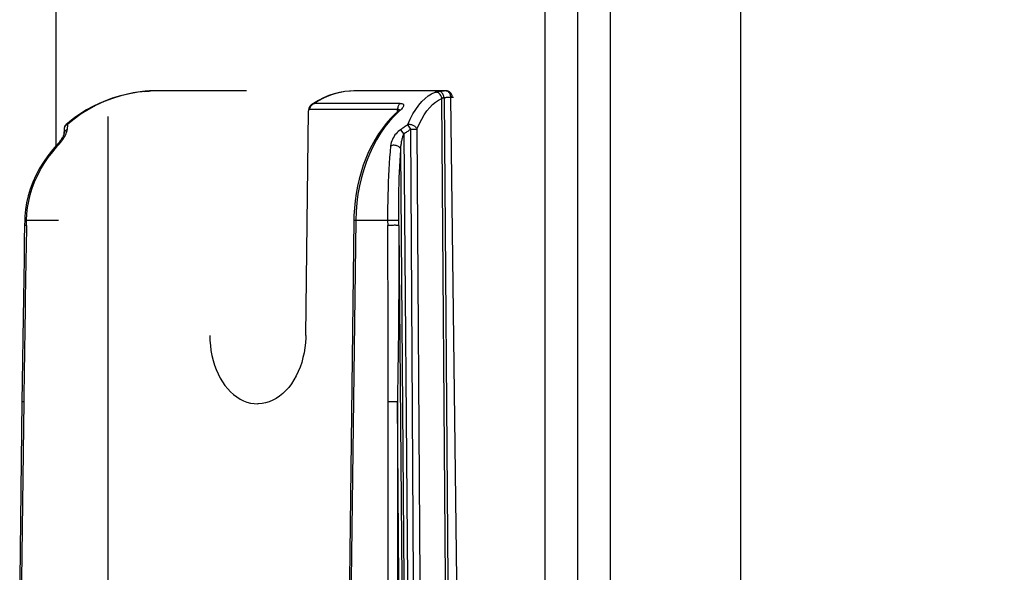
# Model space of a CAD drawing. Units: millimetres. Extents: x -757 to 3413, y -1137 to 3344.
# Drawn here: x -166 to -136, y 3243 to 3259 of the extents above; entities that cross this region are included whole.
import ezdxf

# ---------------------------------------------------------------- set-up
doc = ezdxf.new("R2010")
doc.units = ezdxf.units.MM
doc.header["$LTSCALE"] = 19.36
doc.layers.get('0').update_dxf_attribs({"linetype": 'CONTINUOUS'})

msp = doc.modelspace()

# ---------------------------------------------------------------- hatches: boundary and pattern name
at = {"linetype": 'Continuous'}
h = msp.add_hatch(dxfattribs=at)
h.set_pattern_fill('DEFAULT__8', color=1, scale=27.484157, angle=285, style=0, pattern_type=0)
h.set_pattern_definition([(285, (0, 0), (26.54766, 7.11342), [])])
edge = h.paths.add_edge_path()
edge.add_line((-104.589, 2074.826), (-104.589, 2084.826))
edge.add_line((-104.589, 2074.826), (-108.589, 2074.826))
edge.add_line((-108.589, 2074.826), (-108.589, 2075.126))
edge.add_line((-108.589, 2075.126), (-124.589, 2075.126))
edge.add_line((-124.589, 2075.126), (-124.589, 2074.826))
edge.add_line((-124.589, 2074.826), (-128.589, 2074.826))
edge.add_line((-128.589, 2074.826), (-128.589, 2075.126))
edge.add_line((-128.589, 2075.126), (-144.589, 2075.126))
edge.add_line((-144.589, 2075.126), (-144.589, 2074.826))
edge.add_line((-144.589, 2074.826), (-147.589, 2074.826))
edge.add_line((-147.589, 2074.826), (-147.589, 2084.826))
edge.add_line((-144.589, 2084.826), (-147.589, 2084.826))
edge.add_line((-144.589, 2084.826), (-144.589, 2084.626))
edge.add_line((-144.589, 2084.626), (-128.589, 2084.626))
edge.add_line((-128.589, 2084.626), (-128.589, 2084.826))
edge.add_line((-124.589, 2084.826), (-128.589, 2084.826))
edge.add_line((-124.589, 2084.826), (-124.589, 2084.626))
edge.add_line((-124.589, 2084.626), (-108.589, 2084.626))
edge.add_line((-108.589, 2084.626), (-108.589, 2084.826))
edge.add_line((-104.589, 2084.826), (-108.589, 2084.826))
edge = h.paths.add_edge_path()
edge.add_line((-104.589, 3284.826), (-104.589, 3294.826))
edge.add_line((-104.589, 3284.826), (-108.589, 3284.826))
edge.add_line((-108.589, 3284.826), (-108.589, 3285.026))
edge.add_line((-124.589, 3285.026), (-108.589, 3285.026))
edge.add_line((-124.589, 3285.026), (-124.589, 3284.826))
edge.add_line((-124.589, 3284.826), (-128.589, 3284.826))
edge.add_line((-128.589, 3284.826), (-128.589, 3285.026))
edge.add_line((-144.589, 3285.026), (-128.589, 3285.026))
edge.add_line((-144.589, 3285.026), (-144.589, 3284.826))
edge.add_line((-144.589, 3284.826), (-147.589, 3284.826))
edge.add_line((-147.589, 3284.826), (-147.589, 3294.826))
edge.add_line((-144.589, 3294.826), (-147.589, 3294.826))
edge.add_line((-144.589, 3294.826), (-144.589, 3294.526))
edge.add_line((-128.589, 3294.526), (-144.589, 3294.526))
edge.add_line((-128.589, 3294.526), (-128.589, 3294.826))
edge.add_line((-124.589, 3294.826), (-128.589, 3294.826))
edge.add_line((-124.589, 3294.826), (-124.589, 3294.526))
edge.add_line((-108.589, 3294.526), (-124.589, 3294.526))
edge.add_line((-108.589, 3294.526), (-108.589, 3294.826))
edge.add_line((-104.589, 3294.826), (-108.589, 3294.826))
h = msp.add_hatch(dxfattribs=at)
h.set_pattern_fill('DEFAULT__7', color=1, scale=91.976547, angle=5, style=0, pattern_type=0)
h.set_pattern_definition([(5, (0, 0), (-8.0163, 91.6265), [])])
edge = h.paths.add_edge_path()
edge.add_line((-147.089, 2084.826), (-144.089, 2084.826))
edge.add_line((-147.589, 2085.326), (-147.089, 2084.826))
edge.add_line((-147.589, 2085.326), (-147.589, 3284.326))
edge.add_line((-147.089, 3284.826), (-147.589, 3284.326))
edge.add_line((-147.089, 3284.826), (-144.089, 3284.826))
edge.add_line((-143.589, 3284.326), (-144.089, 3284.826))
edge.add_line((-143.589, 2085.326), (-143.589, 3284.326))
edge.add_line((-144.089, 2084.826), (-143.589, 2085.326))

# ---------------------------------------------------------------- linework, layer by layer
at = {"color": 7, "linetype": 'Continuous'}
for p, q in [((-148.589, 2070.426), (-148.589, 3294.826)), ((-147.589, 2074.826), (-147.589, 3294.826)), ((-143.589, 2085.326), (-143.589, 3284.326)), ((-164.589, 3255.608), (-164.589, 3281.276)), ((-149.589, 2083.426), (-149.589, 3281.276)), ((-161.927, 3257.257), (-161.967, 3257.252)), ((-161.893, 3257.261), (-161.927, 3257.257)), ((-161.857, 3257.265), (-161.893, 3257.261)), ((-161.665, 3257.276), (-161.691, 3257.275)), ((-161.643, 3257.276), (-161.665, 3257.276)), ((-158.745, 3257.276), (-161.643, 3257.276)), ((-152.596, 3257.276), (-155.455, 3257.276)), ((-156.696, 3256.892), (-156.741, 3256.862)), ((-156.713, 3256.866), (-156.689, 3256.881)), ((-156.541, 3256.985), (-156.696, 3256.892)), ((-156.689, 3256.881), (-156.663, 3256.894)), ((-156.93, 3249.776), (-156.845, 3256.666)), ((-156.794, 3256.762), (-156.783, 3256.786)), ((-154.111, 3256.715), (-154.117, 3256.715)), ((-154.105, 3256.648), (-154.111, 3256.643)), ((-154.111, 3256.643), (-154.111, 3256.643)), ((-164.175, 3256.333), (-164.275, 3256.249)), ((-164.344, 3256.1), (-164.345, 3255.956)), ((-164.345, 3255.956), (-164.345, 3255.957)), ((-165.549, 3253.313), (-165.552, 3253.152)), ((-165.545, 3253.432), (-165.549, 3253.313)), ((-155.455, 3253.312), (-155.592, 3242.276)), ((-165.636, 3247.751), (-165.703, 3242.276)), ((-158.4, 3247.676), (-158.399, 3247.676))]:
    msp.add_line(p, q, dxfattribs=at)
at = {"color": 8, "linetype": 'Continuous'}
for p, q in [((-162.07, 3257.238), (-162.077, 3257.238)), ((-162.001, 3257.247), (-162.07, 3257.238)), ((-161.959, 3257.252), (-162.001, 3257.247)), ((-161.938, 3257.255), (-161.959, 3257.252)), ((-161.881, 3257.262), (-161.893, 3257.261)), ((-161.88, 3257.262), (-161.856, 3257.265)), ((-161.665, 3257.276), (-161.665, 3257.276)), ((-161.665, 3257.276), (-161.665, 3257.276)), ((-155.455, 3257.276), (-155.594, 3257.271)), ((-152.627, 3257.276), (-152.651, 3257.276)), ((-152.627, 3257.276), (-152.61, 3257.276)), ((-152.608, 3257.274), (-152.627, 3257.276)), ((-152.587, 3257.274), (-152.61, 3257.276)), ((-154.036, 3256.894), (-156.663, 3256.894)), ((-152.648, 3242.276), (-152.759, 3257.041)), ((-152.69, 3257.065), (-152.578, 3242.276)), ((-152.301, 3242.276), (-152.484, 3257.078)), ((-152.437, 3257.078), (-152.484, 3257.078)), ((-152.396, 3257.078), (-152.437, 3257.078)), ((-156.808, 3256.715), (-154.117, 3256.715)), ((-154.118, 3256.637), (-154.117, 3256.715)), ((-154.023, 3256.691), (-154.054, 3256.663)), ((-164.24, 3256.214), (-164.244, 3256.129)), ((-164.239, 3256.247), (-164.24, 3256.214)), ((-162.993, 3242.276), (-162.993, 3256.495)), ((-153.788, 3256.223), (-153.803, 3256.247)), ((-153.768, 3256.193), (-153.788, 3256.223)), ((-164.244, 3256.129), (-164.245, 3256.095)), ((-154.005, 3256.072), (-154.021, 3256.095)), ((-153.983, 3256.043), (-154.005, 3256.072)), ((-153.946, 3255.992), (-153.983, 3256.043)), ((-153.921, 3255.956), (-153.946, 3255.992)), ((-153.921, 3255.956), (-153.811, 3242.276)), ((-153.733, 3256.139), (-153.768, 3256.193)), ((-153.708, 3256.1), (-153.733, 3256.139)), ((-153.624, 3242.276), (-153.708, 3256.1)), ((-153.708, 3256.1), (-153.655, 3256.1)), ((-153.52, 3256.1), (-153.436, 3242.276)), ((-153.911, 3242.276), (-154.017, 3255.474)), ((-165.494, 3253.15), (-165.491, 3253.311)), ((-165.491, 3253.311), (-164.513, 3253.311)), ((-155.397, 3253.311), (-155.533, 3242.276)), ((-155.455, 3253.312), (-155.397, 3253.311)), ((-155.397, 3253.311), (-154.419, 3253.311)), ((-154.419, 3253.311), (-154.418, 3253.15)), ((-154.077, 3253.15), (-154.079, 3253.311)), ((-154.077, 3253.15), (-153.986, 3242.276)), ((-165.577, 3247.75), (-165.645, 3242.276)), ((-165.636, 3247.751), (-165.577, 3247.75)), ((-154.402, 3242.276), (-154.402, 3247.75)), ((-154.073, 3242.276), (-154.119, 3247.75)), ((-154.119, 3247.75), (-154.119, 3242.276))]:
    msp.add_line(p, q, dxfattribs=at)
for points in [[(-162.07, 3257.238), (-162.339, 3257.192), (-162.603, 3257.128), (-162.861, 3257.048), (-163.113, 3256.952), (-163.358, 3256.84), (-163.593, 3256.712), (-163.819, 3256.571), (-164.034, 3256.415), (-164.239, 3256.247)], [(-161.88, 3257.262), (-161.899, 3257.26), (-161.918, 3257.258), (-161.938, 3257.255)], [(-161.856, 3257.265), (-161.833, 3257.267), (-161.809, 3257.269), (-161.785, 3257.271)], [(-161.785, 3257.271), (-161.761, 3257.273), (-161.737, 3257.274)], [(-161.737, 3257.274), (-161.713, 3257.275), (-161.689, 3257.276)], [(-155.594, 3257.271), (-155.732, 3257.257), (-155.869, 3257.233), (-156.006, 3257.2), (-156.141, 3257.157), (-156.275, 3257.105), (-156.407, 3257.044), (-156.536, 3256.973), (-156.663, 3256.894)], [(-153.803, 3256.247), (-153.725, 3256.415), (-153.643, 3256.571), (-153.555, 3256.712), (-153.465, 3256.84), (-153.37, 3256.952), (-153.273, 3257.048), (-153.172, 3257.129), (-153.07, 3257.192), (-152.966, 3257.238)], [(-152.966, 3257.238), (-152.956, 3257.241), (-152.946, 3257.244), (-152.934, 3257.247), (-152.921, 3257.25), (-152.907, 3257.252), (-152.893, 3257.255), (-152.877, 3257.258), (-152.86, 3257.26), (-152.842, 3257.262)], [(-152.759, 3257.041), (-152.762, 3257.067), (-152.768, 3257.093), (-152.778, 3257.118), (-152.79, 3257.141), (-152.805, 3257.163), (-152.822, 3257.182), (-152.842, 3257.199), (-152.864, 3257.214), (-152.889, 3257.225), (-152.914, 3257.233), (-152.94, 3257.237), (-152.966, 3257.238)], [(-152.69, 3257.065), (-152.692, 3257.09), (-152.698, 3257.115), (-152.705, 3257.139), (-152.714, 3257.162), (-152.725, 3257.183), (-152.738, 3257.202), (-152.753, 3257.22), (-152.769, 3257.234), (-152.786, 3257.246), (-152.805, 3257.255), (-152.824, 3257.26), (-152.843, 3257.262)], [(-152.723, 3257.273), (-152.747, 3257.271), (-152.771, 3257.269), (-152.795, 3257.267), (-152.818, 3257.265), (-152.842, 3257.262)], [(-152.651, 3257.276), (-152.675, 3257.275), (-152.699, 3257.274), (-152.723, 3257.273)], [(-152.484, 3257.078), (-152.486, 3257.103), (-152.489, 3257.128), (-152.495, 3257.153), (-152.503, 3257.176), (-152.513, 3257.196), (-152.525, 3257.216), (-152.539, 3257.233), (-152.554, 3257.248), (-152.571, 3257.26), (-152.589, 3257.269), (-152.608, 3257.274)], [(-152.437, 3257.078), (-152.439, 3257.103), (-152.443, 3257.129), (-152.451, 3257.153), (-152.46, 3257.176), (-152.472, 3257.197), (-152.487, 3257.216), (-152.503, 3257.233), (-152.522, 3257.248), (-152.543, 3257.26), (-152.564, 3257.269), (-152.587, 3257.274)], [(-154.036, 3256.894), (-154.051, 3256.882), (-154.066, 3256.868), (-154.078, 3256.851), (-154.09, 3256.832), (-154.099, 3256.811), (-154.107, 3256.789), (-154.112, 3256.765), (-154.116, 3256.74), (-154.117, 3256.715)], [(-154.036, 3256.894), (-154.01, 3256.893), (-153.987, 3256.89), (-153.968, 3256.885), (-153.953, 3256.878), (-153.941, 3256.868), (-153.933, 3256.857), (-153.93, 3256.843), (-153.93, 3256.827), (-153.935, 3256.81), (-153.944, 3256.79), (-153.958, 3256.767), (-153.975, 3256.744), (-153.997, 3256.718), (-154.023, 3256.691)], [(-153.52, 3256.1), (-153.449, 3256.26), (-153.374, 3256.408), (-153.296, 3256.541), (-153.214, 3256.662), (-153.128, 3256.769), (-153.039, 3256.861), (-152.948, 3256.936), (-152.855, 3256.997), (-152.759, 3257.041)], [(-152.69, 3257.065), (-152.7, 3257.063), (-152.709, 3257.06), (-152.718, 3257.058), (-152.726, 3257.055), (-152.734, 3257.053), (-152.741, 3257.05), (-152.748, 3257.047), (-152.754, 3257.044), (-152.759, 3257.041)], [(-152.484, 3257.078), (-152.507, 3257.077), (-152.53, 3257.077), (-152.553, 3257.076), (-152.576, 3257.075), (-152.598, 3257.073), (-152.621, 3257.071), (-152.644, 3257.069), (-152.667, 3257.067), (-152.69, 3257.065)], [(-156.833, 3256.745), (-156.833, 3256.743), (-156.832, 3256.738), (-156.83, 3256.733), (-156.824, 3256.727), (-156.817, 3256.721), (-156.808, 3256.715)], [(-154.054, 3256.663), (-154.211, 3256.513), (-154.361, 3256.349), (-154.503, 3256.172), (-154.636, 3255.981), (-154.76, 3255.779), (-154.875, 3255.565), (-154.979, 3255.341), (-155.072, 3255.108), (-155.154, 3254.867), (-155.225, 3254.619), (-155.284, 3254.365), (-155.331, 3254.106), (-155.365, 3253.843), (-155.387, 3253.578), (-155.397, 3253.311)], [(-154.111, 3256.643), (-154.103, 3256.649), (-154.088, 3256.657), (-154.072, 3256.661), (-154.054, 3256.663)], [(-164.294, 3256.21), (-164.309, 3256.194), (-164.321, 3256.177), (-164.331, 3256.158), (-164.338, 3256.139)], [(-164.239, 3256.247), (-164.259, 3256.236), (-164.277, 3256.224), (-164.294, 3256.21)], [(-164.275, 3256.249), (-164.269, 3256.252), (-164.261, 3256.253), (-164.251, 3256.251), (-164.239, 3256.247)], [(-154.021, 3256.095), (-153.998, 3256.112), (-153.974, 3256.129), (-153.95, 3256.146), (-153.926, 3256.163), (-153.902, 3256.18), (-153.877, 3256.197), (-153.853, 3256.214), (-153.828, 3256.23), (-153.803, 3256.247)], [(-153.803, 3256.247), (-153.781, 3256.251), (-153.759, 3256.253), (-153.737, 3256.253), (-153.714, 3256.25), (-153.691, 3256.246), (-153.669, 3256.239), (-153.647, 3256.23), (-153.625, 3256.22), (-153.604, 3256.207), (-153.585, 3256.192), (-153.567, 3256.176), (-153.551, 3256.159), (-153.538, 3256.14), (-153.528, 3256.12), (-153.52, 3256.1)], [(-164.245, 3256.095), (-164.264, 3256.085), (-164.282, 3256.073), (-164.298, 3256.059), (-164.312, 3256.044), (-164.324, 3256.028), (-164.333, 3256.011), (-164.34, 3255.993), (-164.344, 3255.974), (-164.345, 3255.956)], [(-164.338, 3256.139), (-164.342, 3256.12), (-164.344, 3256.1)], [(-153.99, 3255.724), (-153.984, 3255.752), (-153.979, 3255.78), (-153.972, 3255.807), (-153.965, 3255.834), (-153.958, 3255.859), (-153.95, 3255.885), (-153.941, 3255.909), (-153.931, 3255.933), (-153.921, 3255.956)], [(-153.708, 3256.1), (-153.732, 3256.084), (-153.757, 3256.068), (-153.781, 3256.053), (-153.805, 3256.037), (-153.828, 3256.021), (-153.852, 3256.004), (-153.875, 3255.988), (-153.898, 3255.972), (-153.921, 3255.956)], [(-153.655, 3256.1), (-153.605, 3256.1), (-153.583, 3256.1), (-153.563, 3256.1), (-153.546, 3256.1), (-153.531, 3256.1), (-153.52, 3256.1)], [(-164.539, 3255.588), (-164.55, 3255.596), (-164.559, 3255.603), (-164.565, 3255.607), (-164.569, 3255.609), (-164.57, 3255.608)], [(-154.017, 3255.474), (-154.02, 3255.492), (-154.028, 3255.511), (-154.039, 3255.528), (-154.053, 3255.545), (-154.069, 3255.559), (-154.089, 3255.572), (-154.111, 3255.584), (-154.135, 3255.594), (-154.162, 3255.601), (-154.19, 3255.606), (-154.219, 3255.608), (-154.248, 3255.608), (-154.278, 3255.604), (-154.306, 3255.597), (-154.331, 3255.588)], [(-154.017, 3255.474), (-154.016, 3255.5), (-154.014, 3255.527), (-154.012, 3255.554), (-154.01, 3255.581), (-154.007, 3255.609), (-154.003, 3255.637), (-153.999, 3255.666), (-153.995, 3255.695), (-153.99, 3255.724)], [(-165.491, 3253.311), (-165.482, 3253.502), (-165.46, 3253.696), (-165.426, 3253.892), (-165.378, 3254.09), (-165.317, 3254.289), (-165.244, 3254.485), (-165.159, 3254.676), (-165.063, 3254.862), (-164.952, 3255.047), (-164.828, 3255.23), (-164.69, 3255.411), (-164.539, 3255.588)], [(-154.331, 3255.588), (-154.347, 3255.41), (-154.361, 3255.23), (-154.373, 3255.046), (-154.384, 3254.861), (-154.393, 3254.674), (-154.401, 3254.484), (-154.408, 3254.288), (-154.414, 3254.089), (-154.417, 3253.891), (-154.419, 3253.695), (-154.419, 3253.502), (-154.419, 3253.311)], [(-154.079, 3253.311), (-154.079, 3253.492), (-154.079, 3253.676), (-154.078, 3253.86), (-154.076, 3254.049), (-154.072, 3254.239), (-154.067, 3254.425), (-154.062, 3254.606), (-154.055, 3254.783), (-154.047, 3254.958), (-154.038, 3255.132), (-154.028, 3255.304), (-154.017, 3255.474)], [(-165.549, 3253.313), (-165.548, 3253.313), (-165.544, 3253.313), (-165.536, 3253.312), (-165.524, 3253.312), (-165.509, 3253.311), (-165.491, 3253.311)], [(-154.419, 3253.311), (-154.4, 3253.311), (-154.379, 3253.312), (-154.356, 3253.312), (-154.332, 3253.313), (-154.307, 3253.313), (-154.281, 3253.313), (-154.255, 3253.313), (-154.229, 3253.313), (-154.204, 3253.313), (-154.18, 3253.313), (-154.157, 3253.313), (-154.136, 3253.313)], [(-154.136, 3253.313), (-154.117, 3253.313), (-154.108, 3253.312), (-154.1, 3253.312), (-154.094, 3253.312), (-154.088, 3253.312), (-154.084, 3253.311), (-154.081, 3253.311), (-154.079, 3253.311)], [(-165.494, 3253.15), (-165.498, 3252.918), (-165.503, 3252.677), (-165.507, 3252.428), (-165.512, 3252.169), (-165.517, 3251.901), (-165.521, 3251.624), (-165.526, 3251.337), (-165.531, 3251.04), (-165.536, 3250.737), (-165.54, 3250.427), (-165.545, 3250.11), (-165.55, 3249.787), (-165.554, 3249.457), (-165.559, 3249.12), (-165.564, 3248.78), (-165.568, 3248.439), (-165.573, 3248.096), (-165.577, 3247.75)], [(-165.494, 3253.15), (-165.524, 3253.151), (-165.535, 3253.151), (-165.543, 3253.152), (-165.549, 3253.152), (-165.552, 3253.152), (-165.552, 3253.152)], [(-154.135, 3253.152), (-154.155, 3253.152), (-154.176, 3253.153), (-154.199, 3253.153), (-154.223, 3253.153), (-154.248, 3253.152), (-154.273, 3253.152), (-154.3, 3253.152), (-154.326, 3253.152), (-154.351, 3253.152), (-154.375, 3253.151), (-154.398, 3253.151), (-154.418, 3253.15)], [(-154.402, 3247.75), (-154.402, 3248.095), (-154.402, 3248.437), (-154.402, 3248.777), (-154.403, 3249.116), (-154.403, 3249.452), (-154.404, 3249.781), (-154.404, 3250.104), (-154.405, 3250.421), (-154.406, 3250.731), (-154.407, 3251.034), (-154.408, 3251.331), (-154.41, 3251.618), (-154.411, 3251.896), (-154.412, 3252.165), (-154.414, 3252.425), (-154.415, 3252.676), (-154.417, 3252.917), (-154.418, 3253.15)], [(-154.077, 3253.15), (-154.079, 3253.15), (-154.083, 3253.151), (-154.087, 3253.151), (-154.092, 3253.151), (-154.099, 3253.151), (-154.106, 3253.152), (-154.115, 3253.152), (-154.135, 3253.152)], [(-154.077, 3253.15), (-154.077, 3252.918), (-154.076, 3252.677), (-154.076, 3252.428), (-154.076, 3252.169), (-154.077, 3251.902), (-154.077, 3251.625), (-154.079, 3251.337), (-154.08, 3251.041), (-154.082, 3250.737), (-154.085, 3250.427), (-154.088, 3250.11), (-154.091, 3249.787), (-154.094, 3249.457), (-154.099, 3249.12), (-154.103, 3248.78), (-154.108, 3248.439), (-154.113, 3248.096), (-154.119, 3247.75)], [(-159.871, 3249.776), (-159.868, 3249.62), (-159.856, 3249.464), (-159.837, 3249.31), (-159.809, 3249.158), (-159.773, 3249.01), (-159.73, 3248.866), (-159.679, 3248.727), (-159.621, 3248.594), (-159.556, 3248.468), (-159.485, 3248.35), (-159.408, 3248.239), (-159.325, 3248.137), (-159.237, 3248.044), (-159.143, 3247.96), (-159.046, 3247.886), (-158.944, 3247.823), (-158.84, 3247.771), (-158.733, 3247.73), (-158.624, 3247.7), (-158.514, 3247.682), (-158.4, 3247.676)], [(-154.402, 3247.75), (-154.382, 3247.75), (-154.361, 3247.751), (-154.338, 3247.751), (-154.314, 3247.751), (-154.289, 3247.751), (-154.263, 3247.751), (-154.237, 3247.751), (-154.211, 3247.751), (-154.186, 3247.751), (-154.162, 3247.751), (-154.139, 3247.75), (-154.119, 3247.75)]]:
    msp.add_lwpolyline(points, dxfattribs=at)
at = {"color": 7, "linetype": 'Continuous'}
for points in [[(-162.077, 3257.238), (-162.224, 3257.215), (-162.442, 3257.172), (-162.656, 3257.118), (-162.865, 3257.053), (-163.07, 3256.978), (-163.269, 3256.893), (-163.463, 3256.798), (-163.651, 3256.695), (-163.833, 3256.583), (-164.008, 3256.462), (-164.175, 3256.333)], [(-161.967, 3257.252), (-162.009, 3257.247), (-162.077, 3257.238)], [(-161.758, 3257.273), (-161.791, 3257.271), (-161.824, 3257.268), (-161.857, 3257.265)], [(-161.691, 3257.275), (-161.724, 3257.275), (-161.758, 3257.273)], [(-155.455, 3257.276), (-155.563, 3257.273), (-155.73, 3257.258), (-155.896, 3257.229), (-156.06, 3257.187), (-156.223, 3257.133), (-156.384, 3257.065), (-156.541, 3256.985)], [(-156.793, 3256.818), (-156.799, 3256.809), (-156.806, 3256.8), (-156.812, 3256.791), (-156.818, 3256.781), (-156.823, 3256.77), (-156.827, 3256.759), (-156.832, 3256.748), (-156.833, 3256.745)], [(-156.771, 3256.84), (-156.778, 3256.833), (-156.786, 3256.826), (-156.793, 3256.818)], [(-156.783, 3256.786), (-156.77, 3256.808), (-156.753, 3256.829), (-156.734, 3256.848), (-156.713, 3256.866)], [(-156.731, 3256.869), (-156.732, 3256.868), (-156.739, 3256.864), (-156.747, 3256.858), (-156.755, 3256.853), (-156.763, 3256.847), (-156.771, 3256.84)], [(-156.663, 3256.894), (-156.69, 3256.887), (-156.715, 3256.877), (-156.731, 3256.869)], [(-156.833, 3256.745), (-156.839, 3256.722), (-156.843, 3256.697), (-156.845, 3256.67), (-156.845, 3256.666)], [(-156.808, 3256.715), (-156.803, 3256.739), (-156.794, 3256.762)], [(-154.111, 3256.643), (-154.2, 3256.561), (-154.333, 3256.426), (-154.46, 3256.28), (-154.582, 3256.124), (-154.698, 3255.957), (-154.806, 3255.782), (-154.908, 3255.598), (-155.002, 3255.405), (-155.088, 3255.206), (-155.165, 3255), (-155.233, 3254.788), (-155.293, 3254.571), (-155.343, 3254.351), (-155.384, 3254.128), (-155.416, 3253.903), (-155.439, 3253.678), (-155.452, 3253.452), (-155.455, 3253.312)], [(-154.067, 3256.691), (-154.07, 3256.696), (-154.074, 3256.7), (-154.078, 3256.704), (-154.082, 3256.707), (-154.087, 3256.71), (-154.093, 3256.712), (-154.098, 3256.714), (-154.104, 3256.715), (-154.111, 3256.715)], [(-154.056, 3256.702), (-154.056, 3256.702), (-154.055, 3256.703), (-154.056, 3256.702), (-154.058, 3256.699), (-154.062, 3256.694), (-154.067, 3256.688), (-154.074, 3256.679), (-154.083, 3256.67), (-154.093, 3256.66), (-154.105, 3256.648)], [(-164.345, 3255.957), (-164.345, 3255.956), (-164.346, 3255.952), (-164.348, 3255.946), (-164.351, 3255.936), (-164.355, 3255.924), (-164.361, 3255.911), (-164.367, 3255.896), (-164.375, 3255.88), (-164.385, 3255.863), (-164.395, 3255.845), (-164.406, 3255.826), (-164.418, 3255.806), (-164.432, 3255.785), (-164.446, 3255.764), (-164.461, 3255.742), (-164.478, 3255.72), (-164.495, 3255.697)], [(-164.347, 3255.838), (-164.32, 3255.882), (-164.298, 3255.925)], [(-164.298, 3255.925), (-164.28, 3255.964), (-164.265, 3256.001), (-164.255, 3256.035), (-164.248, 3256.066), (-164.245, 3256.095)], [(-154.021, 3256.095), (-154.058, 3256.066), (-154.094, 3256.035), (-154.129, 3256.001), (-154.162, 3255.964), (-154.194, 3255.925), (-154.224, 3255.882), (-154.251, 3255.838), (-154.275, 3255.79), (-154.295, 3255.742), (-154.311, 3255.692), (-154.323, 3255.641), (-154.331, 3255.588)], [(-164.57, 3255.608), (-164.682, 3255.482), (-164.837, 3255.29), (-164.977, 3255.092), (-165.102, 3254.89), (-165.211, 3254.683), (-165.305, 3254.475), (-165.383, 3254.265), (-165.446, 3254.054), (-165.493, 3253.845), (-165.526, 3253.637), (-165.545, 3253.432)], [(-164.495, 3255.697), (-164.514, 3255.673), (-164.533, 3255.649), (-164.555, 3255.625), (-164.57, 3255.608)], [(-164.539, 3255.588), (-164.493, 3255.641), (-164.451, 3255.692)], [(-164.451, 3255.692), (-164.412, 3255.742), (-164.378, 3255.79), (-164.347, 3255.838)], [(-165.552, 3253.152), (-165.561, 3252.683), (-165.571, 3252.12), (-165.581, 3251.533), (-165.591, 3250.933), (-165.6, 3250.322), (-165.61, 3249.685), (-165.619, 3249.023), (-165.628, 3248.348), (-165.636, 3247.751)], [(-156.93, 3249.776), (-156.932, 3249.701), (-156.941, 3249.548), (-156.958, 3249.395), (-156.983, 3249.243), (-157.016, 3249.093), (-157.056, 3248.946), (-157.104, 3248.803), (-157.16, 3248.665), (-157.223, 3248.533), (-157.293, 3248.407), (-157.369, 3248.289), (-157.452, 3248.18), (-157.541, 3248.081), (-157.635, 3247.991), (-157.734, 3247.912), (-157.836, 3247.843), (-157.942, 3247.785), (-158.05, 3247.74), (-158.16, 3247.706), (-158.271, 3247.685), (-158.383, 3247.676), (-158.4, 3247.676)]]:
    msp.add_lwpolyline(points, dxfattribs=at)
msp.add_arc((-164.144, 3256.098), 0.2, 130.9252, 179.5, dxfattribs=at)

doc.saveas('drawing.dxf')
